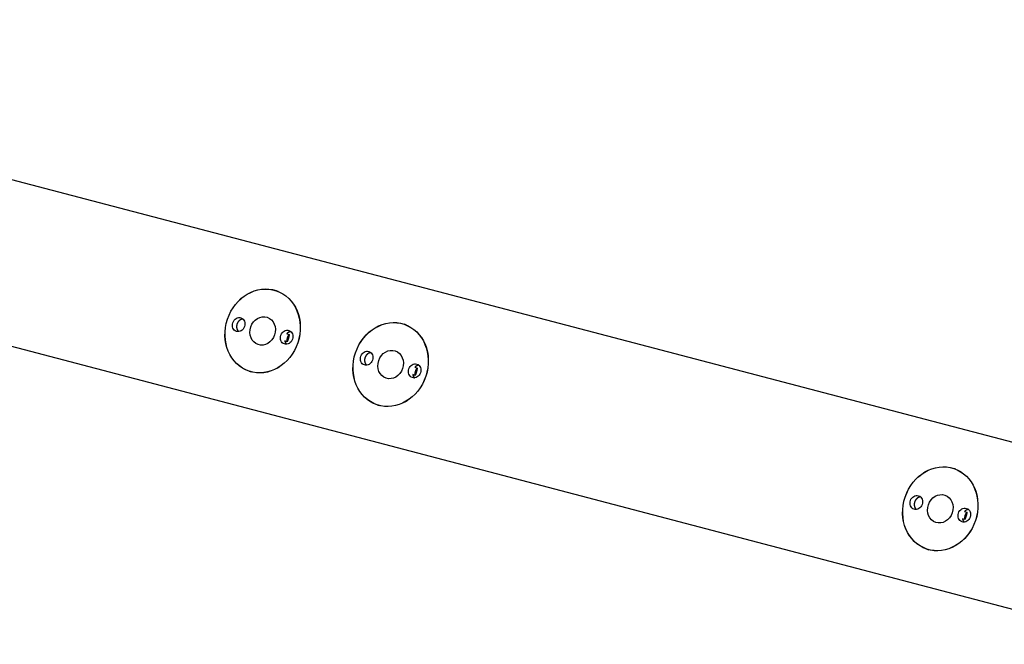
# Model space of a CAD drawing. Extents: x 0.8 to 33.8, y 0.5 to 21.5.
# Drawn here: x 5.4 to 8.6, y 7.3 to 9.3 of the extents above; entities that cross this region are included whole.
import ezdxf

# ---------------------------------------------------------------- set-up
doc = ezdxf.new("R2010")
doc.units = 0
doc.header["$MEASUREMENT"] = 0
doc.linetypes.add('HIDDENNEW0', pattern=[0.1875, 0.0625, -0.0625, 0.0625])
doc.layers.add('OBJ', color=7, linetype='HIDDENNEW0')

# ---------------------------------------------------------------- blocks, each defined once
blk = doc.blocks.new('*E51')
at = {"layer": 'OBJ', "color": 7, "linetype": 'Continuous'}
blk.add_circle((0, 0), 1, dxfattribs=at)
blk = doc.blocks.new('*E52')
at = {"layer": 'OBJ', "color": 7, "linetype": 'Continuous'}
blk.add_circle((0, 0), 1, dxfattribs=at)
blk = doc.blocks.new('*E55')
at = {"layer": 'OBJ', "color": 7, "linetype": 'Continuous'}
blk.add_circle((0, 0), 1, dxfattribs=at)
blk = doc.blocks.new('*E1631')
at = {"layer": 'OBJ', "color": 7, "linetype": 'Continuous'}
blk.add_circle((0, 0), 1, dxfattribs=at)
blk = doc.blocks.new('*E1632')
at = {"layer": 'OBJ', "color": 7, "linetype": 'Continuous'}
blk.add_circle((0, 0), 1, dxfattribs=at)
blk = doc.blocks.new('*E1633')
at = {"layer": 'OBJ', "color": 7, "linetype": 'Continuous'}
blk.add_circle((0, 0), 1, dxfattribs=at)
blk = doc.blocks.new('*E1634')
at = {"layer": 'OBJ', "color": 7, "linetype": 'Continuous'}
blk.add_circle((0, 0), 1, dxfattribs=at)
blk = doc.blocks.new('*E1647')
at = {"layer": 'OBJ', "color": 7, "linetype": 'Continuous'}
blk.add_circle((0, 0), 1, dxfattribs=at)
blk = doc.blocks.new('*E1648')
at = {"layer": 'OBJ', "color": 7, "linetype": 'Continuous'}
blk.add_circle((0, 0), 1, dxfattribs=at)
blk = doc.blocks.new('*E1649')
at = {"layer": 'OBJ', "color": 7, "linetype": 'Continuous'}
blk.add_circle((0, 0), 1, dxfattribs=at)
blk = doc.blocks.new('*E1650')
at = {"layer": 'OBJ', "color": 7, "linetype": 'Continuous'}
blk.add_circle((0, 0), 1, dxfattribs=at)
blk = doc.blocks.new('*E1652')
at = {"layer": 'OBJ', "color": 7, "linetype": 'Continuous'}
blk.add_circle((0, 0), 1, dxfattribs=at)
blk = doc.blocks.new('*E1653')
at = {"layer": 'OBJ', "color": 7, "linetype": 'Continuous'}
blk.add_circle((0, 0), 1, dxfattribs=at)
blk = doc.blocks.new('*E1654')
at = {"layer": 'OBJ', "color": 7, "linetype": 'Continuous'}
blk.add_circle((0, 0), 1, dxfattribs=at)
blk = doc.blocks.new('*E1655')
at = {"layer": 'OBJ', "color": 7, "linetype": 'Continuous'}
blk.add_circle((0, 0), 1, dxfattribs=at)

msp = doc.modelspace()

# ---------------------------------------------------------------- linework, layer by layer
at = {"layer": 'OBJ', "color": 7, "linetype": 'Continuous'}
for p, q in [((3.323, 9.3155), (10.0479, 7.5514)), ((9.0763, 7.2551), (2.0014, 9.111)), ((6.2135, 8.4193), (6.2066, 8.4216)), ((6.6359, 8.3085), (6.629, 8.3108)), ((6.243, 8.2531), (6.2352, 8.2557)), ((6.242, 8.2798), (6.2498, 8.2772)), ((6.6644, 8.169), (6.6722, 8.1664)), ((6.1179, 8.156), (6.1248, 8.1537)), ((6.6654, 8.1423), (6.6576, 8.1449)), ((6.5403, 8.0452), (6.5472, 8.0429)), ((8.4499, 7.8326), (8.443, 7.8349)), ((8.4794, 7.6665), (8.4716, 7.6691)), ((8.4783, 7.6932), (8.4861, 7.6906)), ((8.3543, 7.5694), (8.3612, 7.567))]:
    msp.add_line(p, q, dxfattribs=at)
for points in [[(6.0969, 8.328), (6.0962, 8.3279, 0.009199), (6.0954, 8.3278, 0.00945), (6.0947, 8.3277, 0.009425), (6.094, 8.3275, 0.009144), (6.0933, 8.3273, 0.008965), (6.0926, 8.3271, 0.008786), (6.092, 8.3269, 0.008645), (6.0913, 8.3267, 0.008456), (6.0907, 8.3264, 0.008276), (6.09, 8.3261, 0.008051), (6.0894, 8.3258, 0.007954), (6.0888, 8.3255, 0.007743), (6.0882, 8.3251, 0.007693), (6.0876, 8.3247, 0.007743), (6.087, 8.3244, 0.007669), (6.0865, 8.3239, 0.007775), (6.0859, 8.3235, 0.007818), (6.0853, 8.323, 0.007849), (6.0847, 8.3225, 0.007843), (6.0842, 8.322, 0.007897), (6.0836, 8.3215, 0.007903), (6.0831, 8.3209, 0.007941), (6.0825, 8.3203, 0.007941), (6.082, 8.3197, 0.007976), (6.0815, 8.319, 0.007976), (6.081, 8.3184, 0.008006), (6.0806, 8.3177, 0.008005), (6.0801, 8.317, 0.008031), (6.0797, 8.3162, 0.008031), (6.0793, 8.3155, 0.008052), (6.0789, 8.3147, 0.008054), (6.0785, 8.3139, 0.008071), (6.0781, 8.3131, 0.008075), (6.0778, 8.3123, 0.008089), (6.0775, 8.3115, 0.008094), (6.0773, 8.3107, 0.008105), (6.077, 8.3098, 0.008113), (6.0768, 8.309, 0.00812), (6.0766, 8.3081, 0.00813), (6.0765, 8.3073, 0.008134), (6.0764, 8.3064, 0.008146), (6.0763, 8.3056, 0.008146), (6.0762, 8.3047, 0.008159), (6.0761, 8.3039, 0.008155), (6.0761, 8.303, 0.008169), (6.0761, 8.3022, 0.00816), (6.0762, 8.3013, 0.008174), (6.0763, 8.3005, 0.008159), (6.0764, 8.2997, 0.008172), (6.0765, 8.2989, 0.008153), (6.0766, 8.2982, 0.008162), (6.0768, 8.2974, 0.008129), (6.077, 8.2966, 0.008143), (6.0772, 8.2959, 0.008123), (6.0774, 8.2952, 0.008105), (6.0777, 8.2945, 0.008003), (6.0779, 8.2938, 0.008081), (6.0782, 8.2932, 0.008225), (6.0785, 8.2925, 0.00794), (6.0788, 8.2919, 0.00722), (6.0791, 8.2914, 0.008188), (6.0795, 8.2908, 0.010037), (6.0799, 8.2902, 0.007367), (6.0802, 8.2896, 0.002033), (6.0806, 8.2892, 0.011292), (6.0811, 8.2885, 0.020198), (6.0819, 8.2877, 0.009708), (6.083, 8.2865, 0.004995)], [(6.2553, 8.2865), (6.2548, 8.2864, 0.006441), (6.2543, 8.2864, 0.006379), (6.2538, 8.2863, 0.006331), (6.2534, 8.2862, 0.006328), (6.2529, 8.2861, 0.006307), (6.2524, 8.286, 0.006276), (6.2519, 8.2858, 0.006241), (6.2514, 8.2857, 0.006211), (6.2509, 8.2856, 0.006175), (6.2505, 8.2854, 0.006139), (6.25, 8.2852, 0.006097), (6.2495, 8.285, 0.006053), (6.249, 8.2848, 0.006014), (6.2486, 8.2846, 0.005979), (6.2481, 8.2844, 0.00592), (6.2477, 8.2842, 0.005839), (6.2472, 8.2839, 0.005839), (6.2468, 8.2836, 0.005896), (6.2463, 8.2834, 0.005692), (6.2459, 8.2831, 0.00529), (6.2455, 8.2828, 0.005753), (6.245, 8.2825, 0.006732), (6.2446, 8.2822, 0.00513), (6.2442, 8.2819, 0.0019), (6.2439, 8.2816, 0.007021), (6.2434, 8.2812, 0.011856), (6.2428, 8.2806, 0.005822), (6.242, 8.2798, 0.003108)], [(6.2352, 8.2557), (6.2353, 8.2553, 0.004511), (6.2354, 8.2549, 0.004473), (6.2355, 8.2545, 0.004478), (6.2357, 8.2541, 0.004545), (6.2358, 8.2537, 0.004591), (6.2359, 8.2533, 0.004628), (6.2361, 8.2529, 0.004663), (6.2362, 8.2525, 0.004707), (6.2364, 8.2521, 0.004745), (6.2366, 8.2517, 0.004787), (6.2368, 8.2513, 0.004823), (6.2369, 8.251, 0.004861), (6.2371, 8.2506, 0.0049), (6.2373, 8.2502, 0.004949), (6.2375, 8.2498, 0.004971), (6.2377, 8.2495, 0.004978), (6.238, 8.2491, 0.005055), (6.2382, 8.2487, 0.005194), (6.2384, 8.2484, 0.00508), (6.2387, 8.2481, 0.004774), (6.2389, 8.2477, 0.005297), (6.2392, 8.2474, 0.006352), (6.2395, 8.247, 0.004857), (6.2397, 8.2467, 0.001689), (6.2399, 8.2465, 0.006879), (6.2403, 8.2461, 0.011946), (6.2408, 8.2456, 0.005895), (6.2414, 8.2449, 0.003134)], [(6.2498, 8.2772), (6.2492, 8.2766, 0.008549), (6.2487, 8.276, 0.008264), (6.2481, 8.2754, 0.008139), (6.2476, 8.2747, 0.008265), (6.2471, 8.274, 0.008298), (6.2466, 8.2733, 0.008302), (6.2462, 8.2726, 0.008292), (6.2457, 8.2718, 0.008323), (6.2453, 8.271, 0.008327), (6.2449, 8.2702, 0.008346), (6.2445, 8.2694, 0.008347), (6.2442, 8.2686, 0.00836), (6.2439, 8.2677, 0.00837), (6.2436, 8.2668, 0.008396), (6.2433, 8.266, 0.008386), (6.2431, 8.2651, 0.00835), (6.2429, 8.2642, 0.008423), (6.2427, 8.2633, 0.008578), (6.2426, 8.2624, 0.008377), (6.2425, 8.2616, 0.00788), (6.2424, 8.2607, 0.008615), (6.2424, 8.2598, 0.01013), (6.2423, 8.2589, 0.007893), (6.2424, 8.2581, 0.00312), (6.2424, 8.2573, 0.010782), (6.2425, 8.2563, 0.018542), (6.2427, 8.2549, 0.009415), (6.243, 8.2531, 0.005117)], [(6.2498, 8.2772), (6.2497, 8.2765, -0.002384), (6.2495, 8.2757, -0.002353), (6.2494, 8.2749, -0.002344), (6.2493, 8.2741, -0.002362), (6.2492, 8.2733, -0.00237), (6.249, 8.2725, -0.002376), (6.2489, 8.2717, -0.00238), (6.2487, 8.2709, -0.002389), (6.2485, 8.2701, -0.002394), (6.2484, 8.2693, -0.002402), (6.2482, 8.2685, -0.002406), (6.248, 8.2676, -0.002413), (6.2478, 8.2668, -0.00242), (6.2476, 8.266, -0.002433), (6.2474, 8.2652, -0.002431), (6.2471, 8.2644, -0.002424), (6.2469, 8.2636, -0.002451), (6.2466, 8.2628, -0.002511), (6.2464, 8.262, -0.002442), (6.2461, 8.2612, -0.002282), (6.2459, 8.2604, -0.002533), (6.2456, 8.2595, -0.003041), (6.2453, 8.2587, -0.002298), (6.245, 8.2579, -0.000759), (6.2447, 8.2572, -0.00328), (6.2444, 8.2563, -0.005674), (6.2438, 8.2549, -0.00276), (6.243, 8.2531, -0.001453)], [(6.5193, 8.2172), (6.5186, 8.2171, 0.009199), (6.5179, 8.217, 0.00945), (6.5171, 8.2169, 0.009425), (6.5164, 8.2167, 0.009144), (6.5157, 8.2165, 0.008965), (6.515, 8.2163, 0.008786), (6.5144, 8.2161, 0.008645), (6.5137, 8.2158, 0.008456), (6.5131, 8.2156, 0.008276), (6.5124, 8.2153, 0.008051), (6.5118, 8.215, 0.007954), (6.5112, 8.2147, 0.007743), (6.5106, 8.2143, 0.007693), (6.51, 8.2139, 0.007743), (6.5095, 8.2135, 0.007669), (6.5089, 8.2131, 0.007775), (6.5083, 8.2127, 0.007818), (6.5077, 8.2122, 0.007849), (6.5071, 8.2117, 0.007843), (6.5066, 8.2112, 0.007897), (6.506, 8.2107, 0.007903), (6.5055, 8.2101, 0.007941), (6.5049, 8.2095, 0.007941), (6.5044, 8.2089, 0.007976), (6.5039, 8.2082, 0.007976), (6.5034, 8.2076, 0.008006), (6.503, 8.2069, 0.008005), (6.5025, 8.2062, 0.008031), (6.5021, 8.2054, 0.008031), (6.5017, 8.2047, 0.008052), (6.5013, 8.2039, 0.008054), (6.5009, 8.2031, 0.008071), (6.5006, 8.2023, 0.008075), (6.5002, 8.2015, 0.008089), (6.4999, 8.2007, 0.008094), (6.4997, 8.1999, 0.008105), (6.4994, 8.199, 0.008113), (6.4992, 8.1982, 0.00812), (6.499, 8.1973, 0.00813), (6.4989, 8.1965, 0.008134), (6.4988, 8.1956, 0.008146), (6.4987, 8.1948, 0.008146), (6.4986, 8.1939, 0.008159), (6.4986, 8.1931, 0.008155), (6.4985, 8.1922, 0.008169), (6.4986, 8.1914, 0.00816), (6.4986, 8.1905, 0.008174), (6.4987, 8.1897, 0.008159), (6.4988, 8.1889, 0.008172), (6.4989, 8.1881, 0.008153), (6.499, 8.1873, 0.008162), (6.4992, 8.1866, 0.008129), (6.4994, 8.1858, 0.008143), (6.4996, 8.1851, 0.008123), (6.4998, 8.1844, 0.008105), (6.5001, 8.1837, 0.008003), (6.5003, 8.183, 0.008081), (6.5006, 8.1824, 0.008225), (6.5009, 8.1817, 0.00794), (6.5012, 8.1811, 0.00722), (6.5016, 8.1805, 0.008188), (6.5019, 8.18, 0.010037), (6.5023, 8.1794, 0.007367), (6.5027, 8.1788, 0.002033), (6.503, 8.1783, 0.011292), (6.5035, 8.1777, 0.020198), (6.5043, 8.1768, 0.009708), (6.5054, 8.1757, 0.004995)], [(6.6777, 8.1757), (6.6772, 8.1756, 0.006444), (6.6767, 8.1755, 0.006381), (6.6763, 8.1755, 0.006334), (6.6758, 8.1754, 0.00633), (6.6753, 8.1753, 0.006309), (6.6748, 8.1752, 0.006278), (6.6743, 8.175, 0.006243), (6.6738, 8.1749, 0.006212), (6.6733, 8.1747, 0.006176), (6.6729, 8.1746, 0.00614), (6.6724, 8.1744, 0.006098), (6.6719, 8.1742, 0.006054), (6.6715, 8.174, 0.006015), (6.671, 8.1738, 0.005979), (6.6705, 8.1736, 0.00592), (6.6701, 8.1733, 0.005838), (6.6696, 8.1731, 0.005838), (6.6692, 8.1728, 0.005895), (6.6687, 8.1726, 0.005691), (6.6683, 8.1723, 0.005289), (6.6679, 8.172, 0.005751), (6.6675, 8.1717, 0.00673), (6.667, 8.1714, 0.005128), (6.6666, 8.1711, 0.0019), (6.6663, 8.1708, 0.007019), (6.6658, 8.1704, 0.011851), (6.6652, 8.1698, 0.00582), (6.6644, 8.169, 0.003106)], [(6.6722, 8.1664), (6.6716, 8.1658, 0.008551), (6.6711, 8.1652, 0.008267), (6.6705, 8.1646, 0.008142), (6.67, 8.1639, 0.008267), (6.6695, 8.1632, 0.0083), (6.669, 8.1625, 0.008304), (6.6686, 8.1617, 0.008294), (6.6681, 8.161, 0.008325), (6.6677, 8.1602, 0.008329), (6.6673, 8.1594, 0.008348), (6.6669, 8.1586, 0.008348), (6.6666, 8.1577, 0.008361), (6.6663, 8.1569, 0.008372), (6.666, 8.156, 0.008397), (6.6657, 8.1552, 0.008386), (6.6655, 8.1543, 0.00835), (6.6653, 8.1534, 0.008423), (6.6651, 8.1525, 0.008579), (6.665, 8.1516, 0.008377), (6.6649, 8.1508, 0.00788), (6.6648, 8.1499, 0.008615), (6.6648, 8.149, 0.01013), (6.6648, 8.1481, 0.007893), (6.6648, 8.1472, 0.00312), (6.6648, 8.1465, 0.010781), (6.6649, 8.1455, 0.01854), (6.6651, 8.1441, 0.009414), (6.6654, 8.1423, 0.005116)], [(6.6722, 8.1664), (6.6721, 8.1656, -0.002386), (6.672, 8.1649, -0.002354), (6.6718, 8.1641, -0.002345), (6.6717, 8.1633, -0.002364), (6.6716, 8.1625, -0.002372), (6.6714, 8.1617, -0.002378), (6.6713, 8.1609, -0.002381), (6.6711, 8.1601, -0.00239), (6.671, 8.1593, -0.002395), (6.6708, 8.1584, -0.002403), (6.6706, 8.1576, -0.002408), (6.6704, 8.1568, -0.002415), (6.6702, 8.156, -0.002421), (6.67, 8.1552, -0.002434), (6.6698, 8.1544, -0.002432), (6.6695, 8.1536, -0.002425), (6.6693, 8.1528, -0.002452), (6.6691, 8.152, -0.002512), (6.6688, 8.1512, -0.002443), (6.6685, 8.1504, -0.002283), (6.6683, 8.1495, -0.002534), (6.668, 8.1487, -0.003042), (6.6677, 8.1479, -0.002299), (6.6674, 8.1471, -0.000759), (6.6671, 8.1464, -0.003282), (6.6668, 8.1455, -0.005677), (6.6662, 8.1441, -0.002761), (6.6654, 8.1423, -0.001454)], [(6.6576, 8.1449), (6.6577, 8.1445, 0.004507), (6.6578, 8.1441, 0.004469), (6.658, 8.1437, 0.004475), (6.6581, 8.1433, 0.004542), (6.6582, 8.1429, 0.004587), (6.6583, 8.1425, 0.004625), (6.6585, 8.1421, 0.004659), (6.6586, 8.1417, 0.004704), (6.6588, 8.1413, 0.004741), (6.659, 8.1409, 0.004784), (6.6592, 8.1405, 0.004819), (6.6593, 8.1401, 0.004858), (6.6595, 8.1398, 0.004897), (6.6597, 8.1394, 0.004945), (6.6599, 8.139, 0.004968), (6.6602, 8.1387, 0.004975), (6.6604, 8.1383, 0.005052), (6.6606, 8.1379, 0.005191), (6.6608, 8.1376, 0.005077), (6.6611, 8.1372, 0.004771), (6.6613, 8.1369, 0.005294), (6.6616, 8.1366, 0.006348), (6.6619, 8.1362, 0.004854), (6.6621, 8.1359, 0.001689), (6.6624, 8.1356, 0.006876), (6.6627, 8.1353, 0.011941), (6.6632, 8.1348, 0.005893), (6.6639, 8.1341, 0.003132)], [(8.3333, 7.7414), (8.3326, 7.7413, 0.009199), (8.3318, 7.7412, 0.00945), (8.3311, 7.741, 0.009425), (8.3304, 7.7409, 0.009144), (8.3297, 7.7407, 0.008965), (8.329, 7.7405, 0.008786), (8.3284, 7.7403, 0.008645), (8.3277, 7.74, 0.008456), (8.327, 7.7397, 0.008276), (8.3264, 7.7394, 0.008051), (8.3258, 7.7391, 0.007954), (8.3252, 7.7388, 0.007743), (8.3246, 7.7385, 0.007693), (8.324, 7.7381, 0.007743), (8.3234, 7.7377, 0.007669), (8.3228, 7.7373, 0.007775), (8.3223, 7.7368, 0.007818), (8.3217, 7.7364, 0.007849), (8.3211, 7.7359, 0.007843), (8.3206, 7.7354, 0.007897), (8.32, 7.7348, 0.007903), (8.3195, 7.7342, 0.007941), (8.3189, 7.7336, 0.007941), (8.3184, 7.733, 0.007976), (8.3179, 7.7324, 0.007976), (8.3174, 7.7317, 0.008006), (8.3169, 7.731, 0.008005), (8.3165, 7.7303, 0.008031), (8.316, 7.7296, 0.008031), (8.3156, 7.7288, 0.008052), (8.3152, 7.7281, 0.008054), (8.3149, 7.7273, 0.008071), (8.3145, 7.7265, 0.008075), (8.3142, 7.7257, 0.008089), (8.3139, 7.7249, 0.008094), (8.3137, 7.724, 0.008105), (8.3134, 7.7232, 0.008113), (8.3132, 7.7223, 0.00812), (8.313, 7.7215, 0.00813), (8.3129, 7.7206, 0.008134), (8.3127, 7.7198, 0.008146), (8.3126, 7.7189, 0.008146), (8.3126, 7.7181, 0.008159), (8.3125, 7.7172, 0.008155), (8.3125, 7.7164, 0.008169), (8.3125, 7.7155, 0.00816), (8.3126, 7.7147, 0.008174), (8.3126, 7.7139, 0.008159), (8.3127, 7.7131, 0.008172), (8.3129, 7.7123, 0.008153), (8.313, 7.7115, 0.008162), (8.3132, 7.7107, 0.008129), (8.3134, 7.71, 0.008143), (8.3136, 7.7093, 0.008123), (8.3138, 7.7085, 0.008105), (8.314, 7.7079, 0.008003), (8.3143, 7.7072, 0.008081), (8.3146, 7.7065, 0.008225), (8.3149, 7.7059, 0.00794), (8.3152, 7.7053, 0.00722), (8.3155, 7.7047, 0.008188), (8.3159, 7.7041, 0.010037), (8.3163, 7.7035, 0.007367), (8.3166, 7.703, 0.002033), (8.317, 7.7025, 0.011292), (8.3175, 7.7019, 0.020198), (8.3183, 7.701, 0.009708), (8.3194, 7.6998, 0.004995)], [(8.4716, 7.6691), (8.4717, 7.6686, 0.004509), (8.4718, 7.6682, 0.004471), (8.4719, 7.6678, 0.004477), (8.4721, 7.6674, 0.004543), (8.4722, 7.667, 0.004588), (8.4723, 7.6666, 0.004626), (8.4725, 7.6662, 0.00466), (8.4726, 7.6658, 0.004705), (8.4728, 7.6655, 0.004742), (8.473, 7.6651, 0.004784), (8.4731, 7.6647, 0.00482), (8.4733, 7.6643, 0.004858), (8.4735, 7.6639, 0.004897), (8.4737, 7.6635, 0.004945), (8.4739, 7.6632, 0.004968), (8.4741, 7.6628, 0.004975), (8.4744, 7.6624, 0.005052), (8.4746, 7.6621, 0.005191), (8.4748, 7.6617, 0.005076), (8.4751, 7.6614, 0.004771), (8.4753, 7.6611, 0.005293), (8.4756, 7.6607, 0.006347), (8.4758, 7.6604, 0.004853), (8.4761, 7.6601, 0.001688), (8.4763, 7.6598, 0.006874), (8.4766, 7.6595, 0.011937), (8.4772, 7.6589, 0.005891), (8.4778, 7.6583, 0.003131)], [(8.4917, 7.6998), (8.4912, 7.6998, 0.006443), (8.4907, 7.6997, 0.006381), (8.4902, 7.6996, 0.006333), (8.4897, 7.6995, 0.00633), (8.4893, 7.6994, 0.006308), (8.4888, 7.6993, 0.006277), (8.4883, 7.6992, 0.006242), (8.4878, 7.6991, 0.006212), (8.4873, 7.6989, 0.006176), (8.4868, 7.6987, 0.006139), (8.4864, 7.6986, 0.006098), (8.4859, 7.6984, 0.006053), (8.4854, 7.6982, 0.006014), (8.485, 7.698, 0.005979), (8.4845, 7.6977, 0.00592), (8.484, 7.6975, 0.005838), (8.4836, 7.6972, 0.005838), (8.4832, 7.697, 0.005895), (8.4827, 7.6967, 0.005691), (8.4823, 7.6964, 0.005289), (8.4819, 7.6962, 0.005752), (8.4814, 7.6959, 0.00673), (8.481, 7.6955, 0.005129), (8.4806, 7.6952, 0.0019), (8.4803, 7.695, 0.007019), (8.4798, 7.6946, 0.011852), (8.4792, 7.694, 0.00582), (8.4783, 7.6932, 0.003107)], [(8.4861, 7.6906), (8.4856, 7.69, 0.00855), (8.485, 7.6894, 0.008266), (8.4845, 7.6887, 0.008141), (8.484, 7.6881, 0.008266), (8.4835, 7.6874, 0.0083), (8.483, 7.6866, 0.008304), (8.4825, 7.6859, 0.008294), (8.4821, 7.6851, 0.008325), (8.4817, 7.6843, 0.008328), (8.4813, 7.6835, 0.008348), (8.4809, 7.6827, 0.008348), (8.4806, 7.6819, 0.008361), (8.4803, 7.681, 0.008372), (8.48, 7.6802, 0.008397), (8.4797, 7.6793, 0.008387), (8.4795, 7.6784, 0.008351), (8.4793, 7.6776, 0.008424), (8.4791, 7.6767, 0.008579), (8.479, 7.6758, 0.008378), (8.4789, 7.6749, 0.007881), (8.4788, 7.674, 0.008616), (8.4787, 7.6731, 0.010131), (8.4787, 7.6722, 0.007894), (8.4787, 7.6714, 0.003121), (8.4788, 7.6706, 0.010782), (8.4789, 7.6697, 0.018542), (8.4791, 7.6683, 0.009415), (8.4794, 7.6665, 0.005117)], [(8.4861, 7.6906), (8.486, 7.6898, -0.002385), (8.4859, 7.689, -0.002354), (8.4858, 7.6882, -0.002345), (8.4857, 7.6874, -0.002363), (8.4856, 7.6866, -0.002371), (8.4854, 7.6858, -0.002377), (8.4853, 7.685, -0.002381), (8.4851, 7.6842, -0.002389), (8.4849, 7.6834, -0.002394), (8.4848, 7.6826, -0.002403), (8.4846, 7.6818, -0.002407), (8.4844, 7.681, -0.002414), (8.4842, 7.6802, -0.002421), (8.484, 7.6794, -0.002434), (8.4837, 7.6786, -0.002432), (8.4835, 7.6777, -0.002425), (8.4833, 7.6769, -0.002452), (8.483, 7.6761, -0.002512), (8.4828, 7.6753, -0.002443), (8.4825, 7.6745, -0.002283), (8.4822, 7.6737, -0.002534), (8.482, 7.6729, -0.003042), (8.4817, 7.6721, -0.002299), (8.4814, 7.6713, -0.000759), (8.4811, 7.6706, -0.003282), (8.4808, 7.6697, -0.005676), (8.4802, 7.6683, -0.002761), (8.4794, 7.6665, -0.001454)]]:
    msp.add_lwpolyline(points, format="xyb", dxfattribs=at)

# ---------------------------------------------------------------- block references
at = {"layer": 'OBJ', "color": 7}
for name, p, xscale, yscale, zscale, rotation in [('*E51', (6.1622, 8.2888), 0.14025, 0.12243153, 0.14025, 251.53451), ('*E1652', (6.1622, 8.2888), 0.14, 0.12221326, 0.14, 251.53457), ('*E1654', (6.083, 8.3096), 0.0234375, 0.020459809, 0.0234375, 251.53457), ('*E1655', (6.1622, 8.2888), 0.0475, 0.041465213, 0.0475, 251.53457), ('*E52', (6.5846, 8.178), 0.14025, 0.12243153, 0.14025, 251.53451), ('*E1647', (6.5846, 8.178), 0.14, 0.12221326, 0.14, 251.53457), ('*E1653', (6.2414, 8.268), 0.0234375, 0.020459809, 0.0234375, 251.53457), ('*E1649', (6.5054, 8.1988), 0.0234375, 0.020459809, 0.0234375, 251.53457), ('*E1650', (6.5846, 8.178), 0.0475, 0.041465213, 0.0475, 251.53457), ('*E1648', (6.6638, 8.1572), 0.0234375, 0.020459809, 0.0234375, 251.53457), ('*E55', (8.3986, 7.7021), 0.14025, 0.12243153, 0.14025, 251.53451), ('*E1631', (8.3986, 7.7021), 0.14, 0.12221326, 0.14, 251.53457), ('*E1633', (8.3194, 7.7229), 0.0234375, 0.020459809, 0.0234375, 251.53457), ('*E1634', (8.3986, 7.7021), 0.0475, 0.041465213, 0.0475, 251.53457), ('*E1632', (8.4778, 7.6814), 0.0234375, 0.020459809, 0.0234375, 251.53457)]:
    msp.add_blockref(name, p, dxfattribs=dict(at, xscale=xscale, yscale=yscale, zscale=zscale, rotation=rotation))

doc.saveas('drawing.dxf')
